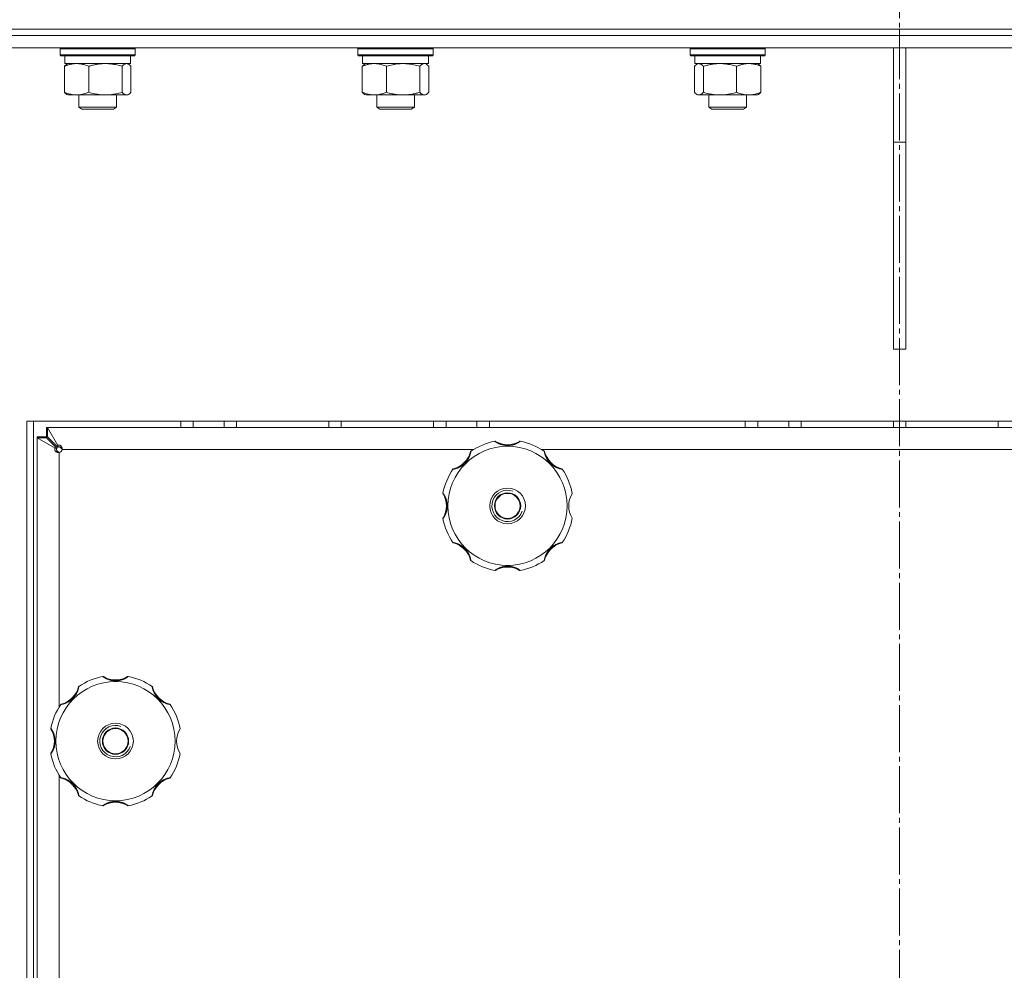
# Model space of a CAD drawing. Units: millimetres. Extents: x 0 to 13013, y -4 to 8910.
# Drawn here: x 2126 to 2440, y 6566 to 6869 of the extents above; entities that cross this region are included whole.
import ezdxf

# ---------------------------------------------------------------- set-up
doc = ezdxf.new("R2010")
doc.units = ezdxf.units.MM
doc.linetypes.add('K5LT_AXLED', pattern=[19.5, 15, -1.5, 1.5, -1.5])
doc.linetypes.add('K5LT_THIN', pattern=[0])
for name, color, linetype, true_color in [('OSI', 2, 'Continuous', 0xffff00), ('R', 1, 'Continuous', 0xff0000), ('WELDING', 7, 'Continuous', 0xffffff)]:
    doc.layers.add(name, color=color, linetype=linetype, true_color=true_color)

msp = doc.modelspace()

# ---------------------------------------------------------------- linework, layer by layer
at = {"layer": 'OSI', "color": 30, "linetype": 'K5LT_AXLED', "lineweight": 18, "true_color": 0xff8000}
msp.add_line((2406.43, 7801.3), (2406.43, 5289.3), dxfattribs=at)
at = {"layer": 'R', "color": 7, "linetype": 'K5LT_THIN', "lineweight": 18}
for p, q in [((1966.43, 6866.3), (2846.43, 6866.3)), ((2095.31, 6866.3), (2406.43, 6866.3)), ((2406.43, 6866.3), (2717.56, 6866.3)), ((2406.43, 6864.3), (2406.43, 6866.3)), ((2406.43, 6864.3), (2406.43, 6866.3)), ((2095.31, 6864.3), (2406.43, 6864.3)), ((2095.31, 6864.3), (2406.43, 6864.3)), ((2406.43, 6864.3), (2717.56, 6864.3)), ((2406.43, 6860.3), (2406.43, 6864.3)), ((2406.43, 6864.3), (2717.56, 6864.3)), ((2406.43, 6860.3), (2406.43, 6864.3)), ((2095.31, 6860.3), (2406.43, 6860.3)), ((2138.75, 6860), (2138.93, 6860.3)), ((2138.75, 6860), (2138.75, 6858.1)), ((2139.16, 6860), (2138.75, 6860)), ((2162.75, 6860), (2139.16, 6860)), ((2162.75, 6860), (2162.58, 6860.3)), ((2162.75, 6860), (2162.75, 6858.1)), ((2233.71, 6860), (2233.88, 6860.3)), ((2233.71, 6858.1), (2233.71, 6860)), ((2233.71, 6860), (2254.19, 6860)), ((2254.19, 6860), (2257.71, 6860)), ((2257.71, 6860), (2257.53, 6860.3)), ((2257.71, 6858.1), (2257.71, 6860)), ((2339.61, 6860), (2339.79, 6860.3)), ((2339.61, 6860), (2339.61, 6858.1)), ((2343.13, 6860), (2339.61, 6860)), ((2363.61, 6860), (2343.13, 6860)), ((2363.61, 6860), (2363.44, 6860.3)), ((2363.61, 6860), (2363.61, 6858.1)), ((2404.43, 6860.3), (2404.43, 6830.3)), ((2406.43, 6860.3), (2717.56, 6860.3)), ((2408.43, 6860.3), (2408.43, 6830.3)), ((2138.75, 6858.1), (2138.93, 6857.8)), ((2139.16, 6858.1), (2138.75, 6858.1)), ((2139.33, 6857.8), (2138.93, 6857.8)), ((2162.75, 6858.1), (2139.16, 6858.1)), ((2162.58, 6857.8), (2139.33, 6857.8)), ((2140.25, 6857.8), (2140.25, 6855.3)), ((2161.25, 6857.8), (2161.25, 6855.3)), ((2162.75, 6858.1), (2162.58, 6857.8)), ((2233.71, 6858.1), (2233.88, 6857.8)), ((2233.71, 6858.1), (2254.19, 6858.1)), ((2233.88, 6857.8), (2254.07, 6857.8)), ((2235.21, 6855.3), (2235.21, 6857.8)), ((2254.07, 6857.8), (2257.53, 6857.8)), ((2254.19, 6858.1), (2257.71, 6858.1)), ((2256.21, 6855.3), (2256.21, 6857.8)), ((2257.71, 6858.1), (2257.53, 6857.8)), ((2339.61, 6858.1), (2339.79, 6857.8)), ((2343.13, 6858.1), (2339.61, 6858.1)), ((2343.25, 6857.8), (2339.79, 6857.8)), ((2341.11, 6857.8), (2341.11, 6855.3)), ((2363.61, 6858.1), (2343.13, 6858.1)), ((2363.44, 6857.8), (2343.25, 6857.8)), ((2362.11, 6857.8), (2362.11, 6855.3)), ((2363.61, 6858.1), (2363.44, 6857.8)), ((2140.16, 6854.45), (2140.16, 6846.15)), ((2161.25, 6855.3), (2140.25, 6855.3)), ((2140.92, 6855.11), (2141.25, 6855.3)), ((2147.91, 6854.45), (2147.91, 6846.15)), ((2158.51, 6854.45), (2158.51, 6846.15)), ((2160.59, 6855.11), (2160.25, 6855.3)), ((2161.35, 6854.45), (2161.35, 6846.15)), ((2235.11, 6846.15), (2235.11, 6854.45)), ((2235.21, 6855.3), (2256.21, 6855.3)), ((2235.87, 6855.11), (2236.21, 6855.3)), ((2242.87, 6846.15), (2242.87, 6854.45)), ((2253.46, 6846.15), (2253.46, 6854.45)), ((2255.54, 6855.11), (2255.21, 6855.3)), ((2256.3, 6846.15), (2256.3, 6854.45)), ((2341.02, 6854.45), (2341.02, 6846.15)), ((2362.11, 6855.3), (2341.11, 6855.3)), ((2341.78, 6855.11), (2342.11, 6855.3)), ((2343.86, 6854.45), (2343.86, 6846.15)), ((2354.45, 6854.45), (2354.45, 6846.15)), ((2361.45, 6855.11), (2361.11, 6855.3)), ((2362.21, 6854.45), (2362.21, 6846.15)), ((2140.92, 6845.5), (2141.25, 6845.3)), ((2159.93, 6845.3), (2141.25, 6845.3)), ((2144.75, 6845.3), (2144.75, 6841.38)), ((2156.75, 6845.3), (2156.75, 6841.38)), ((2160.25, 6845.3), (2159.93, 6845.3)), ((2160.59, 6845.5), (2160.25, 6845.3)), ((2235.87, 6845.5), (2236.21, 6845.3)), ((2238.99, 6845.3), (2236.21, 6845.3)), ((2248.17, 6845.3), (2238.99, 6845.3)), ((2239.71, 6845.3), (2239.71, 6841.38)), ((2254.88, 6845.3), (2248.17, 6845.3)), ((2251.71, 6845.3), (2251.71, 6841.38)), ((2255.21, 6845.3), (2254.88, 6845.3)), ((2255.54, 6845.5), (2255.21, 6845.3)), ((2341.78, 6845.5), (2342.11, 6845.3)), ((2342.44, 6845.3), (2342.11, 6845.3)), ((2361.11, 6845.3), (2342.44, 6845.3)), ((2345.61, 6845.3), (2345.61, 6841.38)), ((2357.61, 6845.3), (2357.61, 6841.38)), ((2361.45, 6845.5), (2361.11, 6845.3)), ((2156.75, 6841.38), (2144.75, 6841.38)), ((2144.75, 6841.38), (2145.75, 6840.8)), ((2155.75, 6840.8), (2145.75, 6840.8)), ((2156.75, 6841.38), (2155.75, 6840.8)), ((2251.71, 6841.38), (2239.71, 6841.38)), ((2239.71, 6841.38), (2240.71, 6840.8)), ((2250.71, 6840.8), (2240.71, 6840.8)), ((2251.71, 6841.38), (2250.71, 6840.8)), ((2345.61, 6841.38), (2346.61, 6840.8)), ((2345.82, 6841.38), (2345.61, 6841.38)), ((2357.61, 6841.38), (2345.82, 6841.38)), ((2346.78, 6840.8), (2346.61, 6840.8)), ((2356.61, 6840.8), (2346.78, 6840.8)), ((2357.61, 6841.38), (2356.61, 6840.8)), ((2404.43, 6764.3), (2404.43, 6830.3)), ((2408.43, 6830.3), (2404.43, 6830.3)), ((2408.43, 6764.3), (2408.43, 6830.3)), ((2404.43, 6764.3), (2408.43, 6764.3)), ((2684.69, 6741.3), (2128.17, 6741.3)), ((2128.17, 6741.3), (2128.17, 6187.3)), ((2130.26, 6741.3), (2130.26, 6187.3)), ((2177.23, 6739.3), (2177.23, 6741.3)), ((2181.23, 6739.3), (2181.23, 6741.3)), ((2191.06, 6739.3), (2191.06, 6741.3)), ((2195.06, 6739.3), (2195.06, 6741.3)), ((2224.43, 6739.3), (2224.43, 6741.3)), ((2228.43, 6739.3), (2228.43, 6741.3)), ((2257.81, 6739.3), (2257.81, 6741.3)), ((2261.81, 6739.3), (2261.81, 6741.3)), ((2271.63, 6739.3), (2271.63, 6741.3)), ((2275.63, 6739.3), (2275.63, 6741.3)), ((2357.23, 6739.3), (2357.23, 6741.3)), ((2361.23, 6739.3), (2361.23, 6741.3)), ((2371.06, 6739.3), (2371.06, 6741.3)), ((2375.06, 6739.3), (2375.06, 6741.3)), ((2404.43, 6739.3), (2404.43, 6741.3)), ((2408.43, 6739.3), (2408.43, 6741.3)), ((2437.81, 6739.3), (2437.81, 6741.3)), ((2134.43, 6736.3), (2134.43, 6739.3)), ((2134.43, 6739.3), (2134.79, 6739.3)), ((2134.79, 6739.3), (2138.06, 6733.58)), ((2134.79, 6736.3), (2134.79, 6739.3)), ((2134.79, 6739.3), (2678.08, 6739.3)), ((2131.43, 6736.3), (2134.43, 6736.3)), ((2131.43, 6735.95), (2131.43, 6736.3)), ((2137.16, 6732.68), (2131.43, 6735.95)), ((2131.43, 6735.95), (2134.43, 6735.95)), ((2131.43, 6192.66), (2131.43, 6735.95)), ((2134.43, 6735.95), (2137.71, 6732.68)), ((2138.06, 6733.03), (2134.79, 6736.3)), ((2137.16, 6732.68), (2137.71, 6732.68)), ((2138.06, 6733.58), (2138.06, 6733.03)), ((2138.46, 6731.3), (2138.43, 6731.33)), ((2138.43, 6731.33), (2138.43, 6731.3)), ((2138.43, 6731.3), (2138.43, 6650.12)), ((2139.41, 6732.3), (2139.43, 6732.28)), ((2139.43, 6732.3), (2139.41, 6732.3)), ((2270.62, 6732.3), (2139.43, 6732.3)), ((2520.62, 6732.3), (2292.25, 6732.3)), ((2138.43, 6628.48), (2138.43, 6300.12))]:
    msp.add_line(p, q, dxfattribs=at)
for centre, radius in [((2281.43, 6714.3), 19), ((2281.43, 6714.3), 5.69), ((2281.43, 6714.3), 4.19), ((2281.43, 6714.3), 4), ((2156.43, 6639.3), 19), ((2156.43, 6639.3), 5.69), ((2156.43, 6639.3), 4.19), ((2156.43, 6639.3), 4)]:
    msp.add_circle(centre, radius, dxfattribs=at)
for centre, radius, start, end in [((2281.43, 6714.3), 21, 101.1634, 123.8366), ((2277.43, 6734.61), 0.3, 59.0823, 101.1634), ((2281.43, 6741.3), 7.5, 239.0823, 300.9177), ((2285.44, 6734.61), 0.3, 78.8366, 120.9177), ((2281.43, 6714.3), 21, 56.1634, 78.8366), ((2138.43, 6732.3), 1, 270, 0), ((2262.34, 6733.39), 7.5, 284.0823, 345.9177), ((2269.91, 6731.5), 0.3, 123.8366, 165.9177), ((2292.96, 6731.5), 0.3, 14.0823, 56.1634), ((2300.53, 6733.39), 7.5, 194.0823, 255.9177), ((2281.43, 6714.3), 21, 146.1634, 168.8366), ((2264.24, 6725.83), 0.3, 104.0823, 146.1634), ((2298.63, 6725.83), 0.3, 33.8366, 75.9177), ((2281.43, 6714.3), 21, 10.8441, 33.8366), ((2261.13, 6718.31), 0.3, 168.8366, 210.9177), ((2254.43, 6714.3), 7.5, 329.0823, 30.9177), ((2281.43, 6714.3), 5, 70, 340), ((2308.43, 6714.3), 7.5, 148.2117, 211.7883), ((2261.13, 6710.29), 0.3, 149.0823, 191.1634), ((2281.43, 6714.3), 21, 191.1634, 213.8366), ((2281.43, 6714.3), 21, 326.1634, 349.1559), ((2264.24, 6702.78), 0.3, 213.8366, 255.9177), ((2262.34, 6695.21), 7.5, 14.0823, 75.9177), ((2300.53, 6695.21), 7.5, 104.0823, 165.9177), ((2298.63, 6702.78), 0.3, 284.0823, 326.1634), ((2269.91, 6697.11), 0.3, 194.0823, 236.1634), ((2281.43, 6714.3), 21, 236.1634, 258.8366), ((2281.43, 6714.3), 21, 281.1634, 303.8366), ((2292.96, 6697.11), 0.3, 303.8366, 345.9177), ((2277.43, 6693.99), 0.3, 258.8366, 300.9177), ((2277.43, 6693.99), 0.3, 258.8366, 300.9177), ((2281.43, 6687.3), 7.5, 59.0823, 120.9177), ((2285.44, 6693.99), 0.3, 239.0823, 281.1634), ((2285.44, 6693.99), 0.3, 239.0823, 281.1634), ((2156.43, 6639.3), 21, 101.1634, 123.8366), ((2152.43, 6659.61), 0.3, 59.0823, 101.1634), ((2156.43, 6666.3), 7.5, 239.0823, 300.9177), ((2160.44, 6659.61), 0.3, 78.8366, 120.9177), ((2156.43, 6639.3), 21, 56.1634, 78.8366), ((2137.34, 6658.39), 7.5, 284.0823, 345.9177), ((2144.91, 6656.5), 0.3, 123.8366, 165.9177), ((2167.96, 6656.5), 0.3, 14.0823, 56.1634), ((2175.53, 6658.39), 7.5, 194.0823, 255.9177), ((2156.43, 6639.3), 21, 146.1634, 168.8366), ((2139.24, 6650.83), 0.3, 104.0823, 146.1634), ((2173.63, 6650.83), 0.3, 33.8366, 75.9177), ((2156.43, 6639.3), 21, 10.8441, 33.8366), ((2136.13, 6643.31), 0.3, 168.8366, 210.9177), ((2129.43, 6639.3), 7.5, 329.0823, 30.9177), ((2156.43, 6639.3), 5, 70, 340), ((2183.43, 6639.3), 7.5, 148.2117, 211.7883), ((2136.13, 6635.29), 0.3, 149.0823, 191.1634), ((2156.43, 6639.3), 21, 191.1634, 213.8366), ((2156.43, 6639.3), 21, 326.1634, 349.1559), ((2139.24, 6627.78), 0.3, 213.8366, 255.9177), ((2137.34, 6620.21), 7.5, 14.0823, 75.9177), ((2175.53, 6620.21), 7.5, 104.0823, 165.9177), ((2173.63, 6627.78), 0.3, 284.0823, 326.1634), ((2144.91, 6622.11), 0.3, 194.0823, 236.1634), ((2156.43, 6639.3), 21, 236.1634, 258.8366), ((2156.43, 6639.3), 21, 281.1634, 303.8366), ((2167.96, 6622.11), 0.3, 303.8366, 345.9177), ((2152.43, 6618.99), 0.3, 258.8366, 300.9177), ((2152.43, 6618.99), 0.3, 258.8366, 300.9177), ((2156.43, 6612.3), 7.5, 59.0823, 120.9177), ((2160.44, 6618.99), 0.3, 239.0823, 281.1634), ((2160.44, 6618.99), 0.3, 239.0823, 281.1634)]:
    msp.add_arc(centre, radius, start, end, dxfattribs=at)
at = {"layer": 'WELDING', "color": 7, "linetype": 'K5LT_THIN', "lineweight": 18}
for p, q in [((2140.16, 6854.45), (2140.41, 6854.71)), ((2140.41, 6854.71), (2140.66, 6854.93)), ((2140.66, 6854.93), (2140.92, 6855.11)), ((2160.15, 6855.28), (2159.93, 6855.3)), ((2160.37, 6855.21), (2160.15, 6855.28)), ((2160.59, 6855.11), (2160.37, 6855.21)), ((2160.85, 6854.93), (2160.59, 6855.11)), ((2161.1, 6854.71), (2160.85, 6854.93)), ((2161.35, 6854.45), (2161.1, 6854.71)), ((2235.11, 6854.45), (2235.36, 6854.71)), ((2235.36, 6854.71), (2235.62, 6854.93)), ((2235.62, 6854.93), (2235.87, 6855.11)), ((2253.68, 6854.68), (2253.46, 6854.45)), ((2254.37, 6855.18), (2253.68, 6854.68)), ((2255.06, 6855.29), (2254.37, 6855.18)), ((2255.54, 6855.11), (2255.06, 6855.29)), ((2255.8, 6854.93), (2255.54, 6855.11)), ((2256.05, 6854.71), (2255.8, 6854.93)), ((2256.3, 6854.45), (2256.05, 6854.71)), ((2341.27, 6854.71), (2341.02, 6854.45)), ((2341.52, 6854.93), (2341.27, 6854.71)), ((2341.78, 6855.11), (2341.52, 6854.93)), ((2342, 6855.21), (2341.78, 6855.11)), ((2342.22, 6855.28), (2342, 6855.21)), ((2342.44, 6855.3), (2342.22, 6855.28)), ((2361.45, 6855.11), (2361.7, 6854.93)), ((2361.7, 6854.93), (2361.96, 6854.71)), ((2361.96, 6854.71), (2362.21, 6854.45)), ((2140.41, 6845.89), (2140.16, 6846.15)), ((2140.66, 6845.67), (2140.41, 6845.89)), ((2140.92, 6845.49), (2140.66, 6845.67)), ((2159.93, 6845.3), (2160.15, 6845.32)), ((2160.15, 6845.32), (2160.37, 6845.39)), ((2160.37, 6845.39), (2160.59, 6845.49)), ((2160.59, 6845.49), (2160.85, 6845.67)), ((2160.85, 6845.67), (2161.1, 6845.89)), ((2161.1, 6845.89), (2161.35, 6846.15)), ((2235.36, 6845.89), (2235.11, 6846.15)), ((2235.62, 6845.67), (2235.36, 6845.89)), ((2235.87, 6845.49), (2235.62, 6845.67)), ((2254.88, 6845.3), (2255.1, 6845.32)), ((2255.1, 6845.32), (2255.32, 6845.39)), ((2255.32, 6845.39), (2255.54, 6845.49)), ((2255.54, 6845.49), (2255.8, 6845.67)), ((2255.8, 6845.67), (2256.05, 6845.89)), ((2256.05, 6845.89), (2256.3, 6846.15)), ((2341.02, 6846.15), (2341.27, 6845.89)), ((2341.27, 6845.89), (2341.52, 6845.67)), ((2341.52, 6845.67), (2341.78, 6845.49)), ((2341.78, 6845.49), (2342, 6845.39)), ((2342, 6845.39), (2342.22, 6845.32)), ((2342.22, 6845.32), (2342.44, 6845.3)), ((2361.7, 6845.67), (2361.45, 6845.49)), ((2361.96, 6845.89), (2361.7, 6845.67)), ((2362.21, 6846.15), (2361.96, 6845.89)), ((2134.43, 6739.3), (2134.55, 6739.3)), ((2134.55, 6739.3), (2134.61, 6739.29)), ((2134.61, 6739.29), (2134.62, 6739.29)), ((2134.62, 6739.29), (2134.62, 6739.29)), ((2134.62, 6739.29), (2134.64, 6739.29)), ((2134.64, 6739.29), (2134.67, 6739.28)), ((2134.67, 6739.28), (2134.73, 6739.27)), ((2134.73, 6739.27), (2134.79, 6739.26)), ((2131.44, 6736.24), (2131.43, 6736.3)), ((2131.44, 6736.18), (2131.44, 6736.24)), ((2131.44, 6736.15), (2131.44, 6736.18)), ((2131.44, 6736.14), (2131.44, 6736.15)), ((2131.44, 6736.13), (2131.44, 6736.14)), ((2131.45, 6736.07), (2131.44, 6736.13)), ((2131.44, 6736.13), (2131.44, 6736.13)), ((2131.48, 6735.95), (2131.45, 6736.07)), ((2134.43, 6736.24), (2134.43, 6736.3)), ((2134.43, 6736.3), (2134.56, 6736.3)), ((2134.44, 6736.17), (2134.43, 6736.24)), ((2134.44, 6736.14), (2134.44, 6736.17)), ((2134.44, 6736.12), (2134.44, 6736.14)), ((2134.44, 6736.11), (2134.44, 6736.12)), ((2134.44, 6736.12), (2134.44, 6736.12)), ((2134.45, 6736.05), (2134.44, 6736.11)), ((2134.46, 6735.92), (2134.45, 6736.05)), ((2134.56, 6736.3), (2134.63, 6736.29)), ((2134.63, 6736.29), (2134.63, 6736.29)), ((2134.63, 6736.29), (2134.64, 6736.29)), ((2134.64, 6736.29), (2134.66, 6736.29)), ((2134.66, 6736.29), (2134.69, 6736.29)), ((2134.69, 6736.29), (2134.76, 6736.28)), ((2134.76, 6736.28), (2134.82, 6736.27)), ((2137.77, 6731.86), (2137.72, 6731.9)), ((2137.86, 6731.78), (2137.77, 6731.86)), ((2137.91, 6731.74), (2137.86, 6731.78)), ((2138.08, 6731.49), (2137.9, 6731.57)), ((2137.93, 6731.72), (2137.91, 6731.74)), ((2137.94, 6731.72), (2137.93, 6731.72)), ((2137.95, 6731.71), (2137.94, 6731.72)), ((2138.19, 6731.52), (2137.95, 6731.71)), ((2137.95, 6731.71), (2137.95, 6731.71)), ((2138.25, 6731.41), (2138.08, 6731.49)), ((2138.43, 6731.33), (2138.19, 6731.52)), ((2138.43, 6731.33), (2138.25, 6731.41)), ((2138.84, 6733.02), (2139.03, 6732.78)), ((2139.03, 6732.78), (2139.03, 6732.78)), ((2139.03, 6732.78), (2139.03, 6732.77)), ((2139.03, 6732.77), (2139.04, 6732.76)), ((2139.04, 6732.76), (2139.06, 6732.74)), ((2139.06, 6732.74), (2139.1, 6732.69)), ((2139.1, 6732.69), (2139.18, 6732.59)), ((2139.17, 6732.84), (2139.25, 6732.66)), ((2139.18, 6732.59), (2139.29, 6732.44)), ((2139.25, 6732.66), (2139.33, 6732.48)), ((2139.29, 6732.44), (2139.41, 6732.3)), ((2139.33, 6732.48), (2139.41, 6732.3))]:
    msp.add_line(p, q, dxfattribs=at)
for points, knots in [([(2144.04, 6855.3), (2143.86, 6855.3), (2143.51, 6855.29), (2142.98, 6855.24), (2142.47, 6855.16), (2141.81, 6855.02), (2141.04, 6854.79), (2140.45, 6854.57), (2140.16, 6854.45)], [0, 0, 0, 0, 1.192024, 2.404251, 3.60809, 4.765234, 6.955738, 9, 9, 9, 9]), ([(2147.91, 6854.45), (2147.51, 6854.62), (2146.89, 6854.84), (2146.1, 6855.05), (2145.55, 6855.17), (2145.05, 6855.24), (2144.54, 6855.29), (2144.2, 6855.3), (2144.04, 6855.3)], [0, 0, 0, 0, 2.905563, 4.375924, 5.511195, 6.679161, 7.850161, 9, 9, 9, 9]), ([(2153.21, 6855.3), (2152.97, 6855.3), (2152.49, 6855.29), (2151.77, 6855.24), (2151.07, 6855.16), (2150.17, 6855.02), (2149.12, 6854.79), (2148.31, 6854.57), (2147.91, 6854.45)], [0, 0, 0, 0, 1.192024, 2.404251, 3.60809, 4.765234, 6.955738, 9, 9, 9, 9]), ([(2158.51, 6854.45), (2157.96, 6854.62), (2157.11, 6854.84), (2156.03, 6855.05), (2155.28, 6855.17), (2154.59, 6855.24), (2153.9, 6855.29), (2153.44, 6855.3), (2153.21, 6855.3)], [0, 0, 0, 0, 2.905563, 4.375924, 5.511195, 6.679161, 7.850161, 9, 9, 9, 9]), ([(2159.93, 6855.3), (2159.84, 6855.3), (2159.65, 6855.28), (2159.43, 6855.19), (2159.14, 6855.04), (2158.85, 6854.81), (2158.6, 6854.56), (2158.51, 6854.45)], [0, 0, 0, 0, 1.523216, 3.057663, 3.814901, 6.405767, 8, 8, 8, 8]), ([(2238.99, 6855.3), (2238.72, 6855.3), (2238.28, 6855.28), (2237.59, 6855.19), (2236.85, 6855.04), (2236, 6854.79), (2235.4, 6854.57), (2235.11, 6854.45)], [0, 0, 0, 0, 1.597458, 2.676777, 4.235764, 6.182879, 8, 8, 8, 8]), ([(2242.87, 6854.45), (2242.4, 6854.65), (2241.71, 6854.89), (2240.8, 6855.11), (2240.21, 6855.22), (2239.61, 6855.29), (2239.21, 6855.3), (2238.99, 6855.3)], [0, 0, 0, 0, 3.005828, 4.318193, 5.5895, 6.632109, 8, 8, 8, 8]), ([(2253.46, 6854.45), (2252.84, 6854.64), (2251.93, 6854.88), (2250.82, 6855.08), (2250.15, 6855.18), (2249.57, 6855.24), (2248.91, 6855.29), (2248.22, 6855.31), (2247.54, 6855.29), (2247.04, 6855.26), (2246.48, 6855.21), (2245.77, 6855.13), (2244.5, 6854.9), (2243.51, 6854.65), (2242.87, 6854.45)], [0, 0, 0, 0, 2.72415, 3.912285, 4.716446, 5.530362, 6.353984, 7.500189, 8.40607, 9.211142, 9.605533, 10.761675, 12.184093, 15, 15, 15, 15]), ([(2343.86, 6854.45), (2343.68, 6854.65), (2343.43, 6854.89), (2343.1, 6855.11), (2342.88, 6855.22), (2342.66, 6855.29), (2342.52, 6855.3), (2342.44, 6855.3)], [0, 0, 0, 0, 3.005828, 4.318193, 5.5895, 6.632109, 8, 8, 8, 8]), ([(2349.15, 6855.3), (2348.91, 6855.3), (2348.43, 6855.29), (2347.72, 6855.24), (2347.01, 6855.16), (2346.11, 6855.02), (2345.07, 6854.79), (2344.25, 6854.57), (2343.86, 6854.45)], [0, 0, 0, 0, 1.192024, 2.404251, 3.60809, 4.765234, 6.955738, 9, 9, 9, 9]), ([(2354.45, 6854.45), (2353.9, 6854.62), (2353.05, 6854.84), (2351.97, 6855.05), (2351.22, 6855.17), (2350.54, 6855.24), (2349.84, 6855.29), (2349.38, 6855.3), (2349.15, 6855.3)], [0, 0, 0, 0, 2.905563, 4.375924, 5.511195, 6.679161, 7.850161, 9, 9, 9, 9]), ([(2358.33, 6855.3), (2358.16, 6855.3), (2357.8, 6855.29), (2357.28, 6855.24), (2356.76, 6855.16), (2356.11, 6855.02), (2355.34, 6854.79), (2354.74, 6854.57), (2354.45, 6854.45)], [0, 0, 0, 0, 1.192024, 2.404251, 3.60809, 4.765234, 6.955738, 9, 9, 9, 9]), ([(2362.21, 6854.45), (2361.8, 6854.62), (2361.18, 6854.84), (2360.39, 6855.05), (2359.85, 6855.17), (2359.34, 6855.24), (2358.83, 6855.29), (2358.5, 6855.3), (2358.33, 6855.3)], [0, 0, 0, 0, 2.905563, 4.375924, 5.511195, 6.679161, 7.850161, 9, 9, 9, 9]), ([(2140.16, 6846.15), (2140.62, 6845.96), (2141.28, 6845.73), (2142.09, 6845.52), (2142.58, 6845.43), (2143.01, 6845.36), (2143.49, 6845.31), (2143.99, 6845.3), (2144.49, 6845.31), (2144.93, 6845.35), (2145.41, 6845.41), (2146.04, 6845.53), (2146.9, 6845.76), (2147.55, 6846), (2147.91, 6846.15)], [0, 0, 0, 0, 2.72415, 3.912285, 4.716446, 5.530362, 6.353984, 7.500189, 8.40607, 9.211142, 9.998759, 11.128707, 12.847273, 15, 15, 15, 15]), ([(2147.91, 6846.15), (2148.54, 6845.96), (2149.45, 6845.73), (2150.56, 6845.52), (2151.22, 6845.43), (2151.8, 6845.36), (2152.47, 6845.31), (2153.16, 6845.3), (2153.84, 6845.31), (2154.34, 6845.34), (2154.9, 6845.39), (2155.61, 6845.48), (2156.88, 6845.7), (2157.86, 6845.96), (2158.51, 6846.15)], [0, 0, 0, 0, 2.72415, 3.912285, 4.716446, 5.530362, 6.353984, 7.500189, 8.40607, 9.211142, 9.605533, 10.761675, 12.184093, 15, 15, 15, 15]), ([(2158.51, 6846.15), (2158.68, 6845.96), (2158.94, 6845.71), (2159.27, 6845.49), (2159.48, 6845.38), (2159.7, 6845.32), (2159.85, 6845.3), (2159.93, 6845.3)], [0, 0, 0, 0, 3.005828, 4.318193, 5.5895, 6.632109, 8, 8, 8, 8]), ([(2235.11, 6846.15), (2235.46, 6846.01), (2236.07, 6845.78), (2236.93, 6845.54), (2237.68, 6845.39), (2238.36, 6845.32), (2238.8, 6845.3), (2238.99, 6845.3)], [0, 0, 0, 0, 2.217775, 3.830428, 5.353122, 6.821732, 8, 8, 8, 8]), ([(2238.99, 6845.3), (2239.24, 6845.3), (2239.74, 6845.32), (2240.37, 6845.41), (2241.07, 6845.55), (2241.87, 6845.77), (2242.53, 6846.01), (2242.87, 6846.15)], [0, 0, 0, 0, 1.523216, 3.057663, 3.814901, 5.878539, 8, 8, 8, 8]), ([(2242.87, 6846.15), (2243.42, 6845.98), (2244.27, 6845.76), (2245.35, 6845.55), (2246.1, 6845.43), (2246.78, 6845.36), (2247.48, 6845.31), (2247.94, 6845.3), (2248.17, 6845.3)], [0, 0, 0, 0, 2.905563, 4.375924, 5.511195, 6.679161, 7.850161, 9, 9, 9, 9]), ([(2248.17, 6845.3), (2248.41, 6845.3), (2248.89, 6845.31), (2249.6, 6845.36), (2250.31, 6845.44), (2251.2, 6845.59), (2252.25, 6845.81), (2253.07, 6846.03), (2253.46, 6846.15)], [0, 0, 0, 0, 1.192024, 2.404251, 3.60809, 4.765234, 6.955738, 9, 9, 9, 9]), ([(2253.46, 6846.15), (2253.61, 6845.98), (2253.84, 6845.76), (2254.13, 6845.55), (2254.33, 6845.43), (2254.51, 6845.36), (2254.7, 6845.31), (2254.82, 6845.3), (2254.88, 6845.3)], [0, 0, 0, 0, 2.905563, 4.375924, 5.511195, 6.679161, 7.850161, 9, 9, 9, 9]), ([(2342.44, 6845.3), (2342.53, 6845.3), (2342.71, 6845.32), (2342.94, 6845.41), (2343.23, 6845.57), (2343.52, 6845.79), (2343.76, 6846.05), (2343.86, 6846.15)], [0, 0, 0, 0, 1.523216, 3.057663, 3.814901, 6.405767, 8, 8, 8, 8]), ([(2343.86, 6846.15), (2344.48, 6845.96), (2345.39, 6845.73), (2346.5, 6845.52), (2347.16, 6845.43), (2347.75, 6845.36), (2348.41, 6845.31), (2349.1, 6845.3), (2349.78, 6845.31), (2350.28, 6845.34), (2350.84, 6845.39), (2351.55, 6845.48), (2352.82, 6845.7), (2353.81, 6845.96), (2354.45, 6846.15)], [0, 0, 0, 0, 2.72415, 3.912285, 4.716446, 5.530362, 6.353984, 7.500189, 8.40607, 9.211142, 9.605533, 10.761675, 12.184093, 15, 15, 15, 15]), ([(2354.45, 6846.15), (2354.91, 6845.96), (2355.57, 6845.73), (2356.39, 6845.52), (2356.87, 6845.43), (2357.3, 6845.36), (2357.78, 6845.31), (2358.29, 6845.3), (2358.79, 6845.31), (2359.23, 6845.35), (2359.7, 6845.41), (2360.33, 6845.53), (2361.19, 6845.76), (2361.85, 6846), (2362.21, 6846.15)], [0, 0, 0, 0, 2.72415, 3.912285, 4.716446, 5.530362, 6.353984, 7.500189, 8.40607, 9.211142, 9.998759, 11.128707, 12.847273, 15, 15, 15, 15]), ([(2285.5, 6734.9), (2285.5, 6734.9), (2285.49, 6734.9), (2285.45, 6734.87), (2285.39, 6734.83), (2285.32, 6734.78), (2285.22, 6734.72), (2285.11, 6734.64), (2284.97, 6734.56), (2284.81, 6734.47), (2284.63, 6734.36), (2284.42, 6734.26), (2284.2, 6734.15), (2283.97, 6734.05), (2283.72, 6733.96), (2283.45, 6733.86), (2283.16, 6733.77), (2282.85, 6733.69), (2282.52, 6733.63), (2282.2, 6733.58), (2281.89, 6733.55), (2281.59, 6733.54), (2281.3, 6733.54), (2281.02, 6733.55), (2280.75, 6733.57), (2280.49, 6733.61), (2280.23, 6733.65), (2279.95, 6733.71), (2279.66, 6733.79), (2279.39, 6733.87), (2279.15, 6733.96), (2278.92, 6734.04), (2278.72, 6734.13), (2278.53, 6734.22), (2278.35, 6734.31), (2278.17, 6734.4), (2278.01, 6734.49), (2277.86, 6734.58), (2277.73, 6734.66), (2277.62, 6734.73), (2277.53, 6734.79), (2277.46, 6734.84), (2277.41, 6734.88), (2277.37, 6734.9), (2277.37, 6734.9), (2277.37, 6734.9)], [0, 0, 0, 0, 0.990925, 1.856742, 2.605822, 3.410941, 4.257822, 5.160418, 6.052904, 7.05498, 8.048546, 9.200521, 10.278597, 11.475932, 12.598254, 13.882637, 15.221291, 16.688868, 18.162655, 19.620118, 20.99936, 22.327235, 23.626502, 24.882212, 26.065497, 27.189713, 28.353237, 29.642491, 30.962916, 32.263846, 33.372868, 34.466497, 35.444969, 36.396119, 37.342935, 38.251909, 39.258748, 40.169861, 41.09661, 41.939992, 42.781926, 43.615608, 44.411069, 45.196296, 46, 46, 46, 46]), ([(2138.43, 6731.3), (2138.35, 6731.3), (2138.19, 6731.31), (2137.96, 6731.36), (2137.77, 6731.42), (2137.6, 6731.5), (2137.44, 6731.61), (2137.3, 6731.73), (2137.2, 6731.86), (2137.12, 6732), (2137.07, 6732.15), (2137.06, 6732.3), (2137.07, 6732.44), (2137.11, 6732.56), (2137.14, 6732.64), (2137.16, 6732.68)], [0, 0, 0, 0, 1.533219, 2.872242, 4.073799, 5.314781, 6.599379, 7.865577, 9.125251, 10.368096, 11.596357, 12.816525, 14.010493, 15.072006, 16, 16, 16, 16]), ([(2138.43, 6731.3), (2138.38, 6731.3), (2138.28, 6731.31), (2138.15, 6731.36), (2138.03, 6731.43), (2137.93, 6731.53), (2137.84, 6731.65), (2137.76, 6731.78), (2137.7, 6731.94), (2137.66, 6732.1), (2137.65, 6732.27), (2137.65, 6732.43), (2137.67, 6732.56), (2137.7, 6732.64), (2137.71, 6732.68)], [0, 0, 0, 0, 1.522312, 2.853138, 4.052056, 5.295937, 6.595621, 7.892903, 9.202155, 10.512355, 11.82176, 13.108578, 14.167867, 15, 15, 15, 15]), ([(2138.06, 6733.58), (2138.12, 6733.61), (2138.23, 6733.65), (2138.39, 6733.68), (2138.53, 6733.67), (2138.68, 6733.64), (2138.82, 6733.57), (2138.96, 6733.48), (2139.08, 6733.36), (2139.19, 6733.21), (2139.28, 6733.04), (2139.36, 6732.85), (2139.4, 6732.66), (2139.43, 6732.47), (2139.43, 6732.36), (2139.43, 6732.3)], [0, 0, 0, 0, 1.490399, 2.790569, 3.951357, 5.14563, 6.384092, 7.620162, 8.876625, 10.143542, 11.415244, 12.684383, 13.919653, 15.024216, 16, 16, 16, 16]), ([(2138.06, 6733.03), (2138.12, 6733.05), (2138.25, 6733.08), (2138.44, 6733.09), (2138.61, 6733.08), (2138.77, 6733.04), (2138.92, 6732.99), (2139.07, 6732.92), (2139.19, 6732.82), (2139.29, 6732.72), (2139.36, 6732.6), (2139.41, 6732.49), (2139.43, 6732.39), (2139.43, 6732.33), (2139.43, 6732.3)], [0, 0, 0, 0, 1.606341, 3.007411, 4.257488, 5.54194, 6.86596, 8.171454, 9.472704, 10.758589, 12.027392, 13.257337, 14.246362, 15, 15, 15, 15]), ([(2269.74, 6731.74), (2269.74, 6731.74), (2269.74, 6731.73), (2269.73, 6731.68), (2269.72, 6731.61), (2269.7, 6731.52), (2269.67, 6731.39), (2269.64, 6731.25), (2269.6, 6731.08), (2269.55, 6730.9), (2269.49, 6730.69), (2269.42, 6730.48), (2269.34, 6730.25), (2269.25, 6730.03), (2269.14, 6729.79), (2269.02, 6729.53), (2268.87, 6729.26), (2268.7, 6728.98), (2268.51, 6728.7), (2268.32, 6728.45), (2268.14, 6728.23), (2267.9, 6727.96), (2267.63, 6727.7), (2267.33, 6727.45), (2267.07, 6727.25), (2266.78, 6727.05), (2266.49, 6726.87), (2266.2, 6726.72), (2265.92, 6726.58), (2265.66, 6726.47), (2265.43, 6726.38), (2265.23, 6726.31), (2265.05, 6726.25), (2264.88, 6726.2), (2264.7, 6726.15), (2264.53, 6726.11), (2264.38, 6726.07), (2264.25, 6726.04), (2264.15, 6726.02), (2264.07, 6726.01), (2264.02, 6726), (2263.99, 6726), (2263.99, 6725.99), (2263.99, 6725.99)], [0, 0, 0, 0, 0.984176, 1.844918, 2.587073, 3.387091, 4.227537, 5.137619, 6.01895, 7.02141, 7.983693, 9.047459, 10.022647, 11.109248, 12.177487, 13.397972, 14.697249, 16.140938, 17.577507, 18.930778, 20.13024, 21.231002, 23.531104, 24.851278, 26.263616, 27.751219, 29.22243, 30.634875, 31.937685, 33.152066, 34.197891, 35.143895, 35.971804, 36.771812, 37.673766, 38.597963, 39.53942, 40.386746, 41.215199, 42.028953, 42.907979, 43.551669, 44, 44, 44, 44]), ([(2298.88, 6725.99), (2298.88, 6725.99), (2298.86, 6726), (2298.81, 6726.01), (2298.74, 6726.02), (2298.65, 6726.04), (2298.53, 6726.06), (2298.38, 6726.09), (2298.22, 6726.14), (2298.04, 6726.18), (2297.84, 6726.24), (2297.64, 6726.31), (2297.44, 6726.38), (2297.23, 6726.46), (2297, 6726.56), (2296.75, 6726.68), (2296.47, 6726.82), (2296.18, 6726.99), (2295.9, 6727.18), (2295.62, 6727.38), (2295.37, 6727.59), (2295.14, 6727.79), (2294.92, 6728.02), (2294.7, 6728.26), (2294.48, 6728.53), (2294.28, 6728.81), (2294.09, 6729.1), (2293.92, 6729.4), (2293.78, 6729.69), (2293.65, 6729.96), (2293.55, 6730.2), (2293.47, 6730.41), (2293.41, 6730.59), (2293.36, 6730.76), (2293.31, 6730.93), (2293.26, 6731.1), (2293.21, 6731.32), (2293.17, 6731.51), (2293.15, 6731.63), (2293.14, 6731.7), (2293.13, 6731.74), (2293.13, 6731.74), (2293.13, 6731.74)], [0, 0, 0, 0, 0.96186, 1.802985, 2.528002, 3.309079, 4.128786, 5.017096, 5.874817, 6.826676, 7.729194, 8.690956, 9.566525, 10.530706, 11.518646, 12.690717, 13.975386, 15.401366, 16.840021, 18.265301, 19.60245, 20.861807, 22.140671, 23.510948, 24.958946, 26.411794, 27.844257, 29.271183, 30.615767, 31.874453, 32.986018, 33.935252, 34.74042, 35.461276, 36.268579, 37.195, 38.127735, 39.860834, 40.683517, 41.46342, 42.219257, 43, 43, 43, 43]), ([(2260.83, 6718.37), (2260.83, 6718.37), (2260.84, 6718.36), (2260.87, 6718.32), (2260.9, 6718.26), (2260.95, 6718.19), (2261.02, 6718.09), (2261.09, 6717.98), (2261.18, 6717.84), (2261.27, 6717.68), (2261.37, 6717.49), (2261.47, 6717.29), (2261.58, 6717.07), (2261.68, 6716.84), (2261.78, 6716.59), (2261.87, 6716.32), (2261.96, 6716.03), (2262.04, 6715.71), (2262.11, 6715.39), (2262.15, 6715.07), (2262.18, 6714.76), (2262.2, 6714.46), (2262.2, 6714.16), (2262.19, 6713.88), (2262.16, 6713.62), (2262.13, 6713.36), (2262.08, 6713.09), (2262.02, 6712.82), (2261.95, 6712.53), (2261.87, 6712.26), (2261.78, 6712.01), (2261.69, 6711.79), (2261.6, 6711.59), (2261.52, 6711.4), (2261.43, 6711.22), (2261.33, 6711.04), (2261.24, 6710.88), (2261.15, 6710.73), (2261.07, 6710.6), (2261, 6710.48), (2260.94, 6710.39), (2260.89, 6710.32), (2260.86, 6710.27), (2260.84, 6710.24), (2260.83, 6710.24), (2260.83, 6710.24)], [0, 0, 0, 0, 0.990925, 1.856742, 2.605822, 3.410941, 4.257822, 5.160418, 6.052904, 7.05498, 8.048546, 9.200521, 10.278597, 11.475932, 12.598254, 13.882637, 15.221291, 16.688868, 18.162655, 19.620118, 20.99936, 22.327235, 23.626502, 24.882212, 26.065497, 27.189713, 28.353237, 29.642491, 30.962916, 32.263846, 33.372868, 34.466497, 35.444969, 36.396119, 37.342935, 38.251909, 39.258748, 40.169861, 41.09661, 41.939992, 42.781926, 43.615608, 44.411069, 45.196296, 46, 46, 46, 46]), ([(2263.99, 6702.61), (2263.99, 6702.61), (2264, 6702.61), (2264.05, 6702.6), (2264.13, 6702.58), (2264.22, 6702.57), (2264.34, 6702.54), (2264.48, 6702.51), (2264.65, 6702.47), (2264.84, 6702.42), (2265.05, 6702.35), (2265.26, 6702.29), (2265.48, 6702.2), (2265.71, 6702.11), (2265.95, 6702.01), (2266.2, 6701.88), (2266.48, 6701.74), (2266.76, 6701.57), (2267.03, 6701.38), (2267.29, 6701.19), (2267.51, 6701.01), (2267.77, 6700.76), (2268.03, 6700.5), (2268.29, 6700.2), (2268.49, 6699.93), (2268.68, 6699.65), (2268.86, 6699.36), (2269.02, 6699.07), (2269.15, 6698.79), (2269.26, 6698.53), (2269.35, 6698.3), (2269.43, 6698.1), (2269.49, 6697.92), (2269.54, 6697.74), (2269.59, 6697.57), (2269.63, 6697.4), (2269.66, 6697.25), (2269.69, 6697.12), (2269.71, 6697.01), (2269.73, 6696.93), (2269.74, 6696.88), (2269.74, 6696.86), (2269.74, 6696.86), (2269.74, 6696.86)], [0, 0, 0, 0, 0.984176, 1.844918, 2.587073, 3.387091, 4.227537, 5.137619, 6.01895, 7.02141, 7.983693, 9.047459, 10.022647, 11.109248, 12.177487, 13.397972, 14.697249, 16.140938, 17.577507, 18.930778, 20.13024, 21.231002, 23.531104, 24.851278, 26.263616, 27.751218, 29.22243, 30.634875, 31.937685, 33.152066, 34.197891, 35.143895, 35.971804, 36.771812, 37.673765, 38.597963, 39.53942, 40.386746, 41.215199, 42.028953, 42.907979, 43.551669, 44, 44, 44, 44]), ([(2293.13, 6696.86), (2293.13, 6696.86), (2293.13, 6696.87), (2293.14, 6696.92), (2293.15, 6696.99), (2293.17, 6697.09), (2293.19, 6697.21), (2293.23, 6697.35), (2293.27, 6697.52), (2293.32, 6697.7), (2293.38, 6697.89), (2293.44, 6698.09), (2293.51, 6698.3), (2293.59, 6698.5), (2293.69, 6698.73), (2293.81, 6698.98), (2293.95, 6699.26), (2294.12, 6699.55), (2294.31, 6699.84), (2294.51, 6700.11), (2294.72, 6700.36), (2294.93, 6700.59), (2295.15, 6700.81), (2295.39, 6701.03), (2295.66, 6701.25), (2295.94, 6701.46), (2296.23, 6701.64), (2296.53, 6701.81), (2296.82, 6701.96), (2297.09, 6702.08), (2297.33, 6702.18), (2297.54, 6702.26), (2297.72, 6702.32), (2297.89, 6702.38), (2298.06, 6702.42), (2298.24, 6702.47), (2298.46, 6702.53), (2298.64, 6702.56), (2298.76, 6702.59), (2298.83, 6702.6), (2298.87, 6702.61), (2298.88, 6702.61), (2298.88, 6702.61)], [0, 0, 0, 0, 0.96186, 1.802985, 2.528002, 3.309079, 4.128786, 5.017096, 5.874817, 6.826676, 7.729194, 8.690956, 9.566525, 10.530706, 11.518646, 12.690717, 13.975386, 15.401366, 16.840021, 18.265301, 19.60245, 20.861807, 22.140671, 23.510948, 24.958946, 26.411794, 27.844257, 29.271183, 30.615767, 31.874453, 32.986018, 33.935252, 34.74042, 35.461276, 36.268579, 37.195, 38.127735, 39.860834, 40.683517, 41.46342, 42.219257, 43, 43, 43, 43]), ([(2281.43, 6695.07), (2281.31, 6695.07), (2281.08, 6695.06), (2280.75, 6695.03), (2280.43, 6694.99), (2280.13, 6694.93), (2279.82, 6694.86), (2279.53, 6694.78), (2279.26, 6694.69), (2279.01, 6694.6), (2278.81, 6694.51), (2278.63, 6694.43), (2278.47, 6694.35), (2278.31, 6694.28), (2278.17, 6694.2), (2278.03, 6694.12), (2277.9, 6694.05), (2277.78, 6693.97), (2277.67, 6693.9), (2277.57, 6693.84), (2277.49, 6693.78), (2277.43, 6693.74), (2277.39, 6693.72), (2277.37, 6693.7), (2277.37, 6693.7), (2277.37, 6693.7)], [0, 0, 0, 0, 1.837856, 3.532092, 5.016928, 6.589844, 8.158931, 9.706732, 11.167212, 12.49015, 13.628715, 14.583401, 15.496851, 16.397, 17.330046, 18.190871, 19.081602, 19.967102, 20.901051, 21.855235, 22.812693, 23.717682, 24.585673, 25.338701, 26, 26, 26, 26]), ([(2285.5, 6693.7), (2285.5, 6693.7), (2285.49, 6693.71), (2285.45, 6693.73), (2285.4, 6693.77), (2285.32, 6693.82), (2285.23, 6693.88), (2285.11, 6693.96), (2284.97, 6694.04), (2284.82, 6694.13), (2284.65, 6694.23), (2284.47, 6694.32), (2284.28, 6694.41), (2284.09, 6694.5), (2283.89, 6694.58), (2283.66, 6694.67), (2283.42, 6694.75), (2283.14, 6694.83), (2282.87, 6694.9), (2282.63, 6694.95), (2282.41, 6694.99), (2282.22, 6695.02), (2282.03, 6695.04), (2281.77, 6695.06), (2281.57, 6695.07), (2281.43, 6695.07)], [0, 0, 0, 0, 1.093249, 2.050598, 2.919377, 3.835283, 4.771235, 5.821971, 6.845468, 7.986487, 8.994373, 10.121237, 11.175318, 12.265203, 13.375703, 14.539903, 15.877437, 17.3209, 18.791371, 20.068483, 21.099131, 22.058532, 23.000076, 23.898753, 26, 26, 26, 26]), ([(2160.5, 6659.9), (2160.5, 6659.9), (2160.49, 6659.9), (2160.45, 6659.87), (2160.39, 6659.83), (2160.32, 6659.78), (2160.22, 6659.72), (2160.11, 6659.64), (2159.97, 6659.56), (2159.81, 6659.47), (2159.63, 6659.36), (2159.42, 6659.26), (2159.2, 6659.15), (2158.97, 6659.05), (2158.72, 6658.96), (2158.45, 6658.86), (2158.16, 6658.77), (2157.85, 6658.69), (2157.52, 6658.63), (2157.2, 6658.58), (2156.89, 6658.55), (2156.59, 6658.54), (2156.3, 6658.54), (2156.02, 6658.55), (2155.75, 6658.57), (2155.49, 6658.61), (2155.23, 6658.65), (2154.95, 6658.71), (2154.66, 6658.79), (2154.39, 6658.87), (2154.15, 6658.96), (2153.92, 6659.04), (2153.72, 6659.13), (2153.53, 6659.22), (2153.35, 6659.31), (2153.17, 6659.4), (2153.01, 6659.49), (2152.86, 6659.58), (2152.73, 6659.66), (2152.62, 6659.73), (2152.53, 6659.79), (2152.46, 6659.84), (2152.41, 6659.88), (2152.37, 6659.9), (2152.37, 6659.9), (2152.37, 6659.9)], [0, 0, 0, 0, 0.990925, 1.856742, 2.605822, 3.410941, 4.257822, 5.160418, 6.052904, 7.05498, 8.048546, 9.200521, 10.278597, 11.475932, 12.598254, 13.882637, 15.221291, 16.688868, 18.162655, 19.620118, 20.99936, 22.327235, 23.626502, 24.882212, 26.065497, 27.189713, 28.353237, 29.642491, 30.962916, 32.263846, 33.372868, 34.466497, 35.444969, 36.396119, 37.342935, 38.251909, 39.258748, 40.169861, 41.09661, 41.939992, 42.781926, 43.615608, 44.411069, 45.196296, 46, 46, 46, 46]), ([(2144.74, 6656.74), (2144.74, 6656.74), (2144.74, 6656.73), (2144.73, 6656.68), (2144.72, 6656.61), (2144.7, 6656.52), (2144.67, 6656.39), (2144.64, 6656.25), (2144.6, 6656.08), (2144.55, 6655.9), (2144.49, 6655.69), (2144.42, 6655.48), (2144.34, 6655.25), (2144.25, 6655.03), (2144.14, 6654.79), (2144.02, 6654.53), (2143.87, 6654.26), (2143.7, 6653.98), (2143.51, 6653.7), (2143.32, 6653.45), (2143.14, 6653.23), (2142.9, 6652.96), (2142.63, 6652.7), (2142.33, 6652.45), (2142.07, 6652.25), (2141.78, 6652.05), (2141.49, 6651.87), (2141.2, 6651.72), (2140.92, 6651.58), (2140.66, 6651.47), (2140.43, 6651.38), (2140.23, 6651.31), (2140.05, 6651.25), (2139.88, 6651.2), (2139.7, 6651.15), (2139.53, 6651.11), (2139.38, 6651.07), (2139.25, 6651.04), (2139.15, 6651.02), (2139.07, 6651.01), (2139.02, 6651), (2138.99, 6651), (2138.99, 6650.99), (2138.99, 6650.99)], [0, 0, 0, 0, 0.984176, 1.844918, 2.587073, 3.387091, 4.227537, 5.137619, 6.01895, 7.02141, 7.983693, 9.047459, 10.022647, 11.109248, 12.177487, 13.397972, 14.697249, 16.140938, 17.577507, 18.930778, 20.13024, 21.231002, 23.531104, 24.851278, 26.263616, 27.751219, 29.22243, 30.634875, 31.937685, 33.152066, 34.197891, 35.143895, 35.971804, 36.771812, 37.673766, 38.597963, 39.53942, 40.386746, 41.215199, 42.028953, 42.907979, 43.551669, 44, 44, 44, 44]), ([(2173.88, 6650.99), (2173.88, 6650.99), (2173.86, 6651), (2173.81, 6651.01), (2173.74, 6651.02), (2173.65, 6651.04), (2173.53, 6651.06), (2173.38, 6651.09), (2173.22, 6651.14), (2173.04, 6651.18), (2172.84, 6651.24), (2172.64, 6651.31), (2172.44, 6651.38), (2172.23, 6651.46), (2172, 6651.56), (2171.75, 6651.68), (2171.47, 6651.82), (2171.18, 6651.99), (2170.9, 6652.18), (2170.62, 6652.38), (2170.37, 6652.59), (2170.14, 6652.79), (2169.92, 6653.02), (2169.7, 6653.26), (2169.48, 6653.53), (2169.28, 6653.81), (2169.09, 6654.1), (2168.92, 6654.4), (2168.78, 6654.69), (2168.65, 6654.96), (2168.55, 6655.2), (2168.47, 6655.41), (2168.41, 6655.59), (2168.36, 6655.76), (2168.31, 6655.93), (2168.26, 6656.1), (2168.21, 6656.32), (2168.17, 6656.51), (2168.15, 6656.63), (2168.14, 6656.7), (2168.13, 6656.74), (2168.13, 6656.74), (2168.13, 6656.74)], [0, 0, 0, 0, 0.96186, 1.802985, 2.528002, 3.309079, 4.128786, 5.017096, 5.874817, 6.826676, 7.729194, 8.690956, 9.566525, 10.530706, 11.518646, 12.690717, 13.975386, 15.401366, 16.840021, 18.265301, 19.60245, 20.861807, 22.140671, 23.510948, 24.958946, 26.411794, 27.844257, 29.271183, 30.615767, 31.874453, 32.986018, 33.935252, 34.74042, 35.461276, 36.268579, 37.195, 38.127735, 39.860834, 40.683517, 41.46342, 42.219257, 43, 43, 43, 43]), ([(2135.83, 6643.37), (2135.83, 6643.37), (2135.84, 6643.36), (2135.87, 6643.32), (2135.9, 6643.26), (2135.95, 6643.19), (2136.02, 6643.09), (2136.09, 6642.98), (2136.18, 6642.84), (2136.27, 6642.68), (2136.37, 6642.49), (2136.47, 6642.29), (2136.58, 6642.07), (2136.68, 6641.84), (2136.78, 6641.59), (2136.87, 6641.32), (2136.96, 6641.03), (2137.04, 6640.71), (2137.11, 6640.39), (2137.15, 6640.07), (2137.18, 6639.76), (2137.2, 6639.46), (2137.2, 6639.16), (2137.19, 6638.88), (2137.16, 6638.62), (2137.13, 6638.36), (2137.08, 6638.09), (2137.02, 6637.82), (2136.95, 6637.53), (2136.87, 6637.26), (2136.78, 6637.01), (2136.69, 6636.79), (2136.6, 6636.59), (2136.52, 6636.4), (2136.43, 6636.22), (2136.33, 6636.04), (2136.24, 6635.88), (2136.15, 6635.73), (2136.07, 6635.6), (2136, 6635.48), (2135.94, 6635.39), (2135.89, 6635.32), (2135.86, 6635.27), (2135.84, 6635.24), (2135.83, 6635.24), (2135.83, 6635.24)], [0, 0, 0, 0, 0.990925, 1.856742, 2.605822, 3.410941, 4.257822, 5.160418, 6.052904, 7.05498, 8.048546, 9.200521, 10.278597, 11.475932, 12.598254, 13.882637, 15.221291, 16.688868, 18.162655, 19.620118, 20.99936, 22.327235, 23.626502, 24.882212, 26.065497, 27.189713, 28.353237, 29.642491, 30.962916, 32.263846, 33.372868, 34.466497, 35.444969, 36.396119, 37.342935, 38.251909, 39.258748, 40.169861, 41.09661, 41.939992, 42.781926, 43.615608, 44.411069, 45.196296, 46, 46, 46, 46]), ([(2138.99, 6627.61), (2138.99, 6627.61), (2139, 6627.61), (2139.05, 6627.6), (2139.13, 6627.58), (2139.22, 6627.57), (2139.34, 6627.54), (2139.48, 6627.51), (2139.65, 6627.47), (2139.84, 6627.42), (2140.05, 6627.35), (2140.26, 6627.29), (2140.48, 6627.2), (2140.71, 6627.11), (2140.95, 6627.01), (2141.2, 6626.88), (2141.48, 6626.74), (2141.76, 6626.57), (2142.03, 6626.38), (2142.29, 6626.19), (2142.51, 6626.01), (2142.77, 6625.76), (2143.03, 6625.5), (2143.29, 6625.2), (2143.49, 6624.93), (2143.68, 6624.65), (2143.86, 6624.36), (2144.02, 6624.07), (2144.15, 6623.79), (2144.26, 6623.53), (2144.35, 6623.3), (2144.43, 6623.1), (2144.49, 6622.92), (2144.54, 6622.74), (2144.59, 6622.57), (2144.63, 6622.4), (2144.66, 6622.25), (2144.69, 6622.12), (2144.71, 6622.01), (2144.73, 6621.93), (2144.74, 6621.88), (2144.74, 6621.86), (2144.74, 6621.86), (2144.74, 6621.86)], [0, 0, 0, 0, 0.984176, 1.844918, 2.587073, 3.387091, 4.227537, 5.137619, 6.01895, 7.02141, 7.983693, 9.047459, 10.022647, 11.109248, 12.177487, 13.397972, 14.697249, 16.140938, 17.577507, 18.930778, 20.13024, 21.231002, 23.531104, 24.851278, 26.263616, 27.751218, 29.22243, 30.634875, 31.937685, 33.152066, 34.197891, 35.143895, 35.971804, 36.771812, 37.673765, 38.597963, 39.53942, 40.386746, 41.215199, 42.028953, 42.907979, 43.551669, 44, 44, 44, 44]), ([(2168.13, 6621.86), (2168.13, 6621.86), (2168.13, 6621.87), (2168.14, 6621.92), (2168.15, 6621.99), (2168.17, 6622.09), (2168.19, 6622.21), (2168.23, 6622.35), (2168.27, 6622.52), (2168.32, 6622.7), (2168.38, 6622.89), (2168.44, 6623.09), (2168.51, 6623.3), (2168.59, 6623.5), (2168.69, 6623.73), (2168.81, 6623.98), (2168.95, 6624.26), (2169.12, 6624.55), (2169.31, 6624.84), (2169.51, 6625.11), (2169.72, 6625.36), (2169.93, 6625.59), (2170.15, 6625.81), (2170.39, 6626.03), (2170.66, 6626.25), (2170.94, 6626.46), (2171.23, 6626.64), (2171.53, 6626.81), (2171.82, 6626.96), (2172.09, 6627.08), (2172.33, 6627.18), (2172.54, 6627.26), (2172.72, 6627.32), (2172.89, 6627.38), (2173.06, 6627.42), (2173.24, 6627.47), (2173.46, 6627.53), (2173.64, 6627.56), (2173.76, 6627.59), (2173.83, 6627.6), (2173.87, 6627.61), (2173.88, 6627.61), (2173.88, 6627.61)], [0, 0, 0, 0, 0.96186, 1.802985, 2.528002, 3.309079, 4.128786, 5.017096, 5.874817, 6.826676, 7.729194, 8.690956, 9.566525, 10.530706, 11.518646, 12.690717, 13.975386, 15.401366, 16.840021, 18.265301, 19.60245, 20.861807, 22.140671, 23.510948, 24.958946, 26.411794, 27.844257, 29.271183, 30.615767, 31.874453, 32.986018, 33.935252, 34.74042, 35.461276, 36.268579, 37.195, 38.127735, 39.860834, 40.683517, 41.46342, 42.219257, 43, 43, 43, 43]), ([(2156.43, 6620.07), (2156.31, 6620.07), (2156.08, 6620.06), (2155.75, 6620.03), (2155.43, 6619.99), (2155.13, 6619.93), (2154.82, 6619.86), (2154.53, 6619.78), (2154.26, 6619.69), (2154.01, 6619.6), (2153.81, 6619.51), (2153.63, 6619.43), (2153.47, 6619.35), (2153.31, 6619.28), (2153.17, 6619.2), (2153.03, 6619.12), (2152.9, 6619.05), (2152.78, 6618.97), (2152.67, 6618.9), (2152.57, 6618.84), (2152.49, 6618.78), (2152.43, 6618.74), (2152.39, 6618.72), (2152.37, 6618.7), (2152.37, 6618.7), (2152.37, 6618.7)], [0, 0, 0, 0, 1.837856, 3.532092, 5.016928, 6.589844, 8.158931, 9.706732, 11.167212, 12.49015, 13.628715, 14.583401, 15.496851, 16.397, 17.330046, 18.190871, 19.081602, 19.967102, 20.901051, 21.855235, 22.812693, 23.717682, 24.585673, 25.338701, 26, 26, 26, 26]), ([(2160.5, 6618.7), (2160.5, 6618.7), (2160.49, 6618.71), (2160.45, 6618.73), (2160.4, 6618.77), (2160.32, 6618.82), (2160.23, 6618.88), (2160.11, 6618.96), (2159.97, 6619.04), (2159.82, 6619.13), (2159.65, 6619.23), (2159.47, 6619.32), (2159.28, 6619.41), (2159.09, 6619.5), (2158.89, 6619.58), (2158.66, 6619.67), (2158.42, 6619.75), (2158.14, 6619.83), (2157.87, 6619.9), (2157.63, 6619.95), (2157.41, 6619.99), (2157.22, 6620.02), (2157.03, 6620.04), (2156.77, 6620.06), (2156.57, 6620.07), (2156.43, 6620.07)], [0, 0, 0, 0, 1.093249, 2.050598, 2.919377, 3.835283, 4.771235, 5.821971, 6.845468, 7.986487, 8.994373, 10.121237, 11.175318, 12.265203, 13.375703, 14.539903, 15.877437, 17.3209, 18.791371, 20.068483, 21.099131, 22.058532, 23.000076, 23.898753, 26, 26, 26, 26])]:
    msp.add_open_spline(points, degree=3, knots=knots, dxfattribs=at)

doc.saveas('drawing.dxf')
